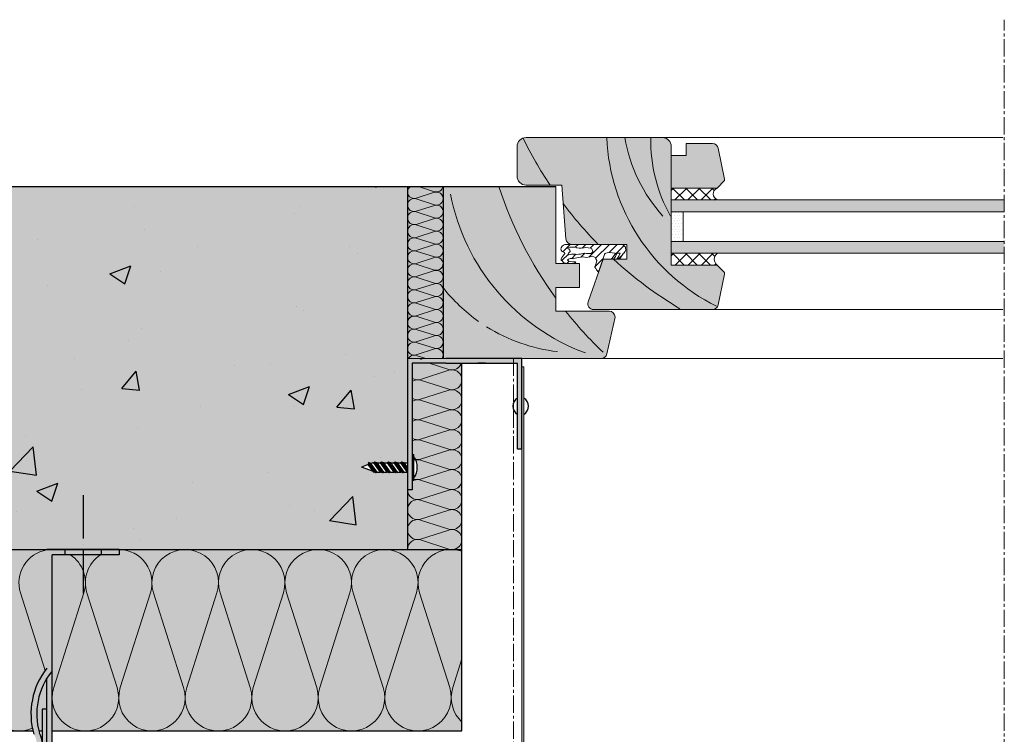
# Model space of a CAD drawing. Units: millimetres. Extents: x 1102 to 45094, y -12252 to 9978.
# Drawn here: x 16236 to 16778, y -5770 to -5376 of the extents above; entities that cross this region are included whole.
import ezdxf

# ---------------------------------------------------------------- set-up
doc = ezdxf.new("R2010")
doc.units = ezdxf.units.MM
doc.linetypes.add('ACAD_ISO04W100', pattern=[30, 24, -3, 0, -3])
doc.linetypes.add('AXES2', pattern=[28.575, 19.05, -3.175, 3.175, -3.175])
doc.layers.add('Axe', color=3, linetype='Continuous', lineweight=0)
for name, color, linetype in [('Concrete', 7, 'Continuous'), ('continue', 7, 'Continuous'), ('Dimen', 7, 'Continuous'), ('hachure isolant', 7, 'Continuous')]:
    doc.layers.add(name, color=color, linetype=linetype)

# ---------------------------------------------------------------- blocks, each defined once
blk = doc.blocks.new('*X60')
at = {"color": 0}
for p, q in [((93.15, 254.9), (95.63, 257.38)), ((97.3, 256.4), (98.29, 257.38)), ((99.66, 256.11), (100.94, 257.38)), ((101.94, 253.08), (106.24, 257.38)), ((102.35, 256.14), (103.59, 257.38)), ((104.19, 252.69), (108.89, 257.38)), ((108.76, 254.6), (111.54, 257.38)), ((110.43, 253.62), (113.82, 257)), ((92.81, 251.91), (95.03, 254.12)), ((96.2, 252.65), (97.59, 254.03)), ((99.28, 253.08), (100.6, 254.39)), ((103.96, 249.8), (106.76, 252.61)), ((111.86, 252.4), (113.11, 253.64)), ((94.48, 250.92), (95.28, 251.73)), ((97.09, 250.88), (97.48, 251.27)), ((105.04, 248.23), (105.42, 248.61))]:
    blk.add_line(p, q, dxfattribs=at)
blk = doc.blocks.new('*X59')
at = {"color": 0}
for p, q in [((129.84375, 267.1875), (129.84375, 267.1875)), ((130.3125, 268.125), (130.3125, 268.125)), ((130.3125, 266.25), (130.3125, 266.25)), ((130.78125, 267.1875), (130.78125, 267.1875)), ((131.25, 268.125), (131.25, 268.125)), ((131.25, 266.25), (131.25, 266.25)), ((131.71875, 267.1875), (131.71875, 267.1875)), ((132.1875, 268.125), (132.1875, 268.125)), ((132.1875, 266.25), (132.1875, 266.25)), ((132.65625, 267.1875), (132.65625, 267.1875)), ((133.125, 268.125), (133.125, 268.125)), ((133.125, 266.25), (133.125, 266.25)), ((133.59375, 267.1875), (133.59375, 267.1875)), ((129.84375, 265.3125), (129.84375, 265.3125)), ((129.84375, 263.4375), (129.84375, 263.4375)), ((130.3125, 264.375), (130.3125, 264.375)), ((130.3125, 262.5), (130.3125, 262.5)), ((130.78125, 265.3125), (130.78125, 265.3125)), ((130.78125, 263.4375), (130.78125, 263.4375)), ((131.25, 264.375), (131.25, 264.375)), ((131.25, 262.5), (131.25, 262.5)), ((131.71875, 265.3125), (131.71875, 265.3125)), ((131.71875, 263.4375), (131.71875, 263.4375)), ((132.1875, 264.375), (132.1875, 264.375)), ((132.1875, 262.5), (132.1875, 262.5)), ((132.65625, 265.3125), (132.65625, 265.3125)), ((132.65625, 263.4375), (132.65625, 263.4375)), ((133.125, 264.375), (133.125, 264.375)), ((133.125, 262.5), (133.125, 262.5)), ((133.59375, 265.3125), (133.59375, 265.3125)), ((133.59375, 263.4375), (133.59375, 263.4375)), ((129.84375, 261.5625), (129.84375, 261.5625)), ((129.84375, 259.6875), (129.84375, 259.6875)), ((130.3125, 260.625), (130.3125, 260.625)), ((130.78125, 261.5625), (130.78125, 261.5625)), ((130.78125, 259.6875), (130.78125, 259.6875)), ((131.25, 260.625), (131.25, 260.625)), ((131.71875, 261.5625), (131.71875, 261.5625)), ((131.71875, 259.6875), (131.71875, 259.6875)), ((132.1875, 260.625), (132.1875, 260.625)), ((132.65625, 261.5625), (132.65625, 261.5625)), ((132.65625, 259.6875), (132.65625, 259.6875)), ((133.125, 260.625), (133.125, 260.625)), ((133.59375, 261.5625), (133.59375, 261.5625)), ((133.59375, 259.6875), (133.59375, 259.6875)), ((130.3125, 258.75), (130.3125, 258.75)), ((131.25, 258.75), (131.25, 258.75)), ((132.1875, 258.75), (132.1875, 258.75)), ((133.125, 258.75), (133.125, 258.75))]:
    blk.add_line(p, q, dxfattribs=at)
blk = doc.blocks.new('*X58')
at = {"color": 0}
for p, q in [((129.74, 275.58), (130.54, 276.38)), ((134.2, 272.38), (130.2, 276.38)), ((130.96, 272.38), (134.96, 276.38)), ((138.62, 272.38), (134.62, 276.38)), ((135.38, 272.38), (139.38, 276.38)), ((143.04, 272.38), (139.04, 276.38)), ((139.8, 272.38), (143.8, 276.38)), ((144.26, 275.58), (143.46, 276.38)), ((129.78, 272.38), (129.74, 272.43)), ((144.22, 272.38), (144.62, 272.79)), ((129.74, 253.48), (130.64, 254.38)), ((134.1, 250.38), (130.1, 254.38)), ((131.06, 250.38), (135.06, 254.38)), ((138.52, 250.38), (134.52, 254.38)), ((135.48, 250.38), (139.48, 254.38)), ((142.94, 250.38), (138.94, 254.38)), ((139.9, 250.38), (143.9, 254.38)), ((144.44, 253.3), (143.36, 254.38)), ((144.32, 250.38), (144.78, 250.84))]:
    blk.add_line(p, q, dxfattribs=at)

msp = doc.modelspace()

# ---------------------------------------------------------------- hatches: boundary and pattern name
at = {"layer": 'Concrete'}
h = msp.add_hatch(dxfattribs=at)
h.set_pattern_fill('AR-CONC', color=9, scale=0.65)
h.paths.add_polyline_path([(16017.133, -5468.189), (16017.133, -5668.189), (16449.466, -5668.189), (16449.466, -5468.189)])
at = {"layer": 'Concrete', "true_color": 0x7a7b7a}
h = msp.add_hatch(color=8, dxfattribs=at)
h.dxf.hatch_style = 1
h.paths.add_polyline_path([(16449.466, -5468.189), (16017.133, -5468.189), (16017.133, -5668.189), (16449.466, -5668.189), (16449.466, -5625.514), (16447.622, -5625.514), (16447.058, -5626.014), (16445.76, -5625.514), (16443.898, -5625.514), (16443.293, -5625.959), (16442.036, -5625.514), (16440.173, -5625.514), (16439.569, -5625.959), (16438.311, -5625.514), (16436.449, -5625.514), (16435.845, -5625.959), (16434.587, -5625.514), (16432.725, -5625.514), (16432.162, -5626.014), (16430.863, -5625.514), (16430.686, -5625.273), (16424.064, -5622.897), (16427.862, -5621.435), (16427.99, -5620.342), (16429.345, -5620.864), (16430.765, -5620.317), (16430.91, -5620.514), (16431.473, -5620.014), (16432.772, -5620.514), (16434.634, -5620.514), (16435.197, -5620.014), (16436.496, -5620.514), (16438.358, -5620.514), (16438.921, -5620.014), (16440.22, -5620.514), (16442.082, -5620.514), (16442.645, -5620.014), (16443.944, -5620.514), (16445.806, -5620.514), (16446.369, -5620.014), (16447.668, -5620.514), (16449.466, -5620.514)])
at = {"layer": 'Concrete', "true_color": 0xf9f380}
h = msp.add_hatch(color=51, dxfattribs=at)
h.dxf.hatch_style = 1
h.paths.add_polyline_path([(16469.075, -5468.189), (16463.958, -5468.189), (16449.466, -5468.189), (16449.466, -5562.968), (16469.075, -5562.968)])
h = msp.add_hatch(color=51, dxfattribs=at)
h.dxf.hatch_style = 1
h.paths.add_polyline_path([(16479.465, -5565.468), (16470.569, -5565.468), (16451.966, -5565.468), (16451.966, -5615.897), (16452.966, -5615.897), (16452.966, -5617.073, -0.3193453), (16452.966, -5628.711), (16452.966, -5629.897), (16451.966, -5629.897), (16451.966, -5635.363), (16449.466, -5635.363), (16449.466, -5668.189), (16479.465, -5668.189)])
h = msp.add_hatch(color=51, dxfattribs=at)
h.dxf.hatch_style = 1
h.paths.add_polyline_path([(16479.465, -5668.189), (16017.133, -5668.189), (16017.133, -5768.089), (16248.076, -5768.089), (16248.076, -5756.189), (16250.576, -5756.189), (16250.576, -5768.089), (16479.465, -5768.089)])
at = {"layer": 'Concrete', "true_color": 0x939598}
h = msp.add_hatch(color=252, dxfattribs=at)
h.dxf.hatch_style = 1
h.paths.add_polyline_path([(16250.576, -5733.658, 0.2392331), (16243.436, -5770.032, -0.4768077), (16239.507, -5783.623), (16240.658, -5786.393, 0.1804756), (16246.827, -5780.58, -0.2493421), (16248.012, -5773.969, 0.1011048), (16246.555, -5769.339, -0.2097602), (16250.576, -5739.257), (16250.576, -5775.839), (16253.576, -5775.839), (16253.576, -5671.189), (16260.576, -5671.189), (16260.576, -5668.189), (16250.576, -5668.189)])
h.paths.add_polyline_path([(16250.576, -5756.189), (16248.076, -5756.189), (16248.076, -5808.189), (16286.576, -5808.189), (16286.576, -5805.689), (16250.576, -5805.689)])
h.paths.add_polyline_path([(16253.576, -5780.939), (16250.576, -5780.939), (16250.576, -5788.189), (16253.576, -5788.189)], flags=17)
h.paths.add_polyline_path([(16250.576, -5780.939), (16253.576, -5780.939), (16253.576, -5775.839), (16250.576, -5775.839)], flags=17)
h.paths.add_polyline_path([(16248.076, -5782.889), (16248.076, -5773.889, 0.3539392)], flags=17)
h.paths.add_polyline_path([(16253.576, -5773.889), (16253.576, -5782.889, 0.3539392)], flags=17)
h.paths.add_polyline_path([(16280.576, -5671.189), (16280.576, -5668.189), (16260.576, -5668.189), (16260.576, -5671.189)])
h.paths.add_polyline_path([(16290.576, -5671.189), (16290.576, -5668.189), (16280.576, -5668.189), (16280.576, -5671.189)])
at = {"layer": 'continue', "true_color": 0x007cb0}
h = msp.add_hatch(color=144, dxfattribs=at)
h.dxf.hatch_style = 1
h.paths.add_polyline_path([(16512.569, -5567.499), (16512.569, -5562.968), (16507.907, -5562.968), (16507.907, -5565.468), (16510.069, -5565.468), (16510.069, -5612.968), (16512.569, -5612.968)])
h.paths.add_polyline_path([(16507.907, -5562.968), (16470.569, -5562.968), (16449.466, -5562.968), (16449.466, -5625.49), (16449.484, -5625.514), (16449.466, -5625.514), (16449.466, -5635.189, 0.007898), (16449.468, -5635.363), (16451.966, -5635.363), (16451.966, -5565.468), (16470.569, -5565.468), (16507.907, -5565.468)])
h.paths.add_polyline_path([(16513.569, -5567.499), (16512.569, -5567.499), (16512.569, -5768.089), (16513.569, -5768.089)])
h = msp.add_hatch(color=144, dxfattribs=at)
h.dxf.hatch_style = 1
edge = h.paths.add_edge_path()
edge.add_arc((16508.568, -5808.311), 2.001, 0, 90)
edge.add_line((16508.568, -5806.31), (16507.359, -5806.31))
edge.add_line((16507.359, -5806.31), (16507.359, -5807.252))
edge.add_line((16507.359, -5807.252), (16508.569, -5807.252))
edge.add_arc((16508.569, -5808.252), 1, 0, 90, ccw=False)
edge.add_line((16509.569, -5808.252), (16509.569, -5830.99))
edge.add_line((16509.569, -5830.99), (16510.569, -5830.99))
edge.add_line((16510.569, -5830.99), (16510.569, -5808.311))
h.paths.add_polyline_path([(16513.569, -5768.089), (16512.569, -5768.089), (16512.569, -5830.99), (16513.569, -5830.99)])
at = {"layer": 'hachure isolant', "true_color": 0x991b1e}
h = msp.add_hatch(color=244, dxfattribs=at)
h.dxf.hatch_style = 1
h.paths.add_polyline_path([(16499.859, -5468.189), (16473.148, -5468.189), (16469.075, -5468.189), (16469.075, -5562.968), (16556.217, -5562.968, 0.3524248), (16559.41, -5560.398), (16563.854, -5540.09, 0.4142136), (16560.586, -5536.822), (16531.172, -5536.822), (16531.172, -5529.613, -0.078195)])
h.paths.add_polyline_path([(16531.172, -5468.189), (16499.859, -5468.189, 0.078195), (16531.172, -5529.613), (16531.172, -5523.749), (16544.245, -5523.749), (16544.245, -5510.676), (16531.172, -5510.676)], flags=17)
h.paths.add_polyline_path([(16557.318, -5508.225), (16549.008, -5531.644, 0.5180008), (16552.088, -5536.005), (16617.521, -5536.005, 0.3552568), (16620.721, -5533.403), (16624.264, -5516.395), (16624.264, -5515.578), (16620.179, -5511.493), (16594.85, -5511.493), (16594.85, -5446.128, 0.4142136), (16589.947, -5441.226), (16514.778, -5441.226, 0.0844662), (16513.156, -5441.502, 0.0332553), (16528.031, -5467.372), (16531.172, -5467.372), (16534.44, -5467.372), (16535.243, -5477.558, 0.0330558), (16554.577, -5500.054), (16565.942, -5500.054), (16567.272, -5500.054), (16570.391, -5500.054), (16570.391, -5508.225)])
h.paths.add_polyline_path([(16513.156, -5441.502, 0.3186005), (16509.875, -5446.128), (16509.875, -5462.469, 0.4142136), (16514.778, -5467.372), (16528.031, -5467.372, -0.0332553)])
h.paths.add_polyline_path([(16535.243, -5477.558), (16536.779, -5497.043, 0.3913604), (16540.037, -5500.054), (16554.577, -5500.054, -0.0330558)], flags=17)
h.paths.add_polyline_path([(16620.721, -5447.096, 0.3552568), (16617.521, -5444.494), (16603.02, -5444.494), (16603.02, -5451.03), (16594.85, -5451.03), (16594.85, -5469.006), (16620.179, -5469.006), (16624.264, -5464.92), (16624.264, -5464.103)], flags=17)
at = {"layer": 'hachure isolant'}
h = msp.add_hatch(color=4, dxfattribs=at)
h.dxf.hatch_style = 1
h.paths.add_polyline_path([(16778.437, -5475.542), (16594.85, -5475.542), (16594.85, -5482.079), (16778.437, -5482.079)])
h.paths.add_polyline_path([(16778.437, -5498.42), (16594.85, -5498.42), (16594.85, -5504.956), (16778.437, -5504.956)])

# ---------------------------------------------------------------- linework, layer by layer
at = {"color": 0, "lineweight": 9}
for p, q in [((16589.947, -5441.226), (16514.778, -5441.226)), ((16589.947, -5441.226), (16777.572, -5441.226)), ((16509.875, -5446.128), (16509.875, -5462.469)), ((16594.85, -5511.493), (16594.85, -5446.128)), ((16603.02, -5444.494), (16603.02, -5451.03)), ((16617.521, -5444.494), (16603.02, -5444.494)), ((16620.721, -5447.096), (16624.264, -5464.103)), ((16594.85, -5451.03), (16594.85, -5469.006)), ((16603.02, -5451.03), (16594.85, -5451.03)), ((16620.179, -5469.006), (16624.264, -5464.92)), ((16624.264, -5464.92), (16624.264, -5464.103)), ((16449.466, -5468.189), (16462.719, -5468.189)), ((16462.719, -5468.189), (16452.29, -5468.189)), ((16463.958, -5468.189), (16499.466, -5468.189)), ((16473.148, -5468.189), (16531.172, -5468.189)), ((16514.778, -5467.372), (16531.172, -5467.372)), ((16531.172, -5467.372), (16534.44, -5467.372)), ((16531.172, -5468.189), (16531.172, -5510.676)), ((16534.44, -5467.372), (16536.779, -5497.043)), ((16594.85, -5475.542), (16594.85, -5469.006)), ((16594.85, -5469.006), (16620.179, -5469.006)), ((16594.85, -5475.542), (16620.251, -5475.542)), ((16594.85, -5475.542), (16778.437, -5475.542)), ((16594.85, -5482.079), (16601.386, -5482.079)), ((16594.85, -5498.42), (16594.85, -5482.079)), ((16594.85, -5482.079), (16778.437, -5482.079)), ((16601.386, -5498.42), (16601.386, -5482.079)), ((16469.075, -5504.139), (16469.075, -5491.066)), ((16534.212, -5501.884), (16534.023, -5502.646)), ((16534.023, -5502.646), (16534.212, -5503.299)), ((16534.781, -5501.013), (16534.212, -5501.884)), ((16534.212, -5503.299), (16534.686, -5503.952)), ((16535.444, -5500.469), (16534.781, -5501.013)), ((16536.107, -5500.054), (16535.444, -5500.469)), ((16565.942, -5500.054), (16536.107, -5500.054)), ((16538.853, -5501.666), (16537.717, -5501.884)), ((16537.717, -5501.884), (16537.812, -5502.319)), ((16537.812, -5502.319), (16538.475, -5502.537)), ((16538.475, -5502.537), (16538.664, -5502.973)), ((16538.664, -5502.973), (16538.948, -5503.081)), ((16539.706, -5501.666), (16538.853, -5501.666)), ((16538.948, -5503.081), (16539.138, -5503.952)), ((16541.695, -5501.666), (16539.706, -5501.666)), ((16540.037, -5500.054), (16570.391, -5500.054)), ((16542.168, -5501.666), (16541.695, -5501.666)), ((16542.737, -5501.884), (16542.168, -5501.666)), ((16544.157, -5502.102), (16542.737, -5501.884)), ((16545.105, -5502.211), (16544.157, -5502.102)), ((16546.809, -5501.993), (16545.105, -5502.211)), ((16547.567, -5501.775), (16546.809, -5501.993)), ((16548.988, -5501.993), (16547.567, -5501.775)), ((16550.314, -5502.102), (16548.988, -5501.993)), ((16550.977, -5502.537), (16550.314, -5502.102)), ((16551.545, -5503.952), (16550.977, -5502.537)), ((16567.272, -5500.054), (16565.942, -5500.054)), ((16568.594, -5500.469), (16567.272, -5500.054)), ((16568.973, -5500.795), (16568.594, -5500.469)), ((16569.541, -5501.557), (16568.973, -5500.795)), ((16569.447, -5504.061), (16569.825, -5503.081)), ((16569.636, -5502.319), (16569.541, -5501.557)), ((16569.825, -5503.081), (16569.636, -5502.319)), ((16570.391, -5500.054), (16570.391, -5508.225)), ((16601.386, -5498.42), (16594.85, -5498.42)), ((16778.437, -5498.42), (16594.85, -5498.42)), ((16534.591, -5507.218), (16534.212, -5508.198)), ((16534.212, -5508.198), (16534.212, -5508.742)), ((16534.212, -5508.742), (16535.065, -5509.505)), ((16535.065, -5506.456), (16534.591, -5507.218)), ((16534.686, -5503.952), (16535.444, -5504.279)), ((16536.107, -5505.041), (16535.065, -5506.456)), ((16535.444, -5504.279), (16535.917, -5504.497)), ((16535.917, -5504.497), (16536.107, -5505.041)), ((16537.622, -5508.742), (16538.19, -5508.198)), ((16538.475, -5509.287), (16537.622, -5508.742)), ((16538.285, -5504.932), (16538.096, -5505.477)), ((16538.096, -5505.477), (16538.475, -5505.803)), ((16538.19, -5508.198), (16539.043, -5507.872)), ((16538.759, -5504.388), (16538.285, -5504.932)), ((16538.475, -5505.803), (16539.232, -5505.585)), ((16539.138, -5503.952), (16538.759, -5504.388)), ((16539.043, -5507.872), (16539.895, -5507.763)), ((16539.232, -5505.585), (16539.895, -5505.477)), ((16539.895, -5505.477), (16541.505, -5505.477)), ((16539.895, -5507.763), (16540.842, -5507.98)), ((16540.842, -5507.98), (16541.127, -5507.872)), ((16541.127, -5507.872), (16543.494, -5507.327)), ((16541.505, -5505.477), (16541.884, -5505.477)), ((16541.884, -5505.477), (16542.737, -5505.585)), ((16542.737, -5505.585), (16543.968, -5505.477)), ((16543.494, -5507.327), (16544.82, -5507.109)), ((16543.494, -5507.327), (16543.494, -5507.327)), ((16543.968, -5505.477), (16544.82, -5505.368)), ((16544.82, -5505.368), (16545.389, -5505.259)), ((16544.82, -5507.109), (16546.336, -5507.001)), ((16545.389, -5505.259), (16547.283, -5504.932)), ((16546.336, -5507.001), (16547.946, -5507.327)), ((16547.283, -5504.932), (16548.136, -5505.15)), ((16547.946, -5507.327), (16549.935, -5507.001)), ((16548.136, -5505.15), (16550.503, -5505.15)), ((16557.318, -5508.225), (16549.008, -5531.644)), ((16549.935, -5507.001), (16550.219, -5506.892)), ((16550.219, -5506.892), (16551.166, -5506.456)), ((16550.503, -5505.15), (16551.072, -5504.714)), ((16551.072, -5504.714), (16551.545, -5503.952)), ((16551.166, -5506.456), (16552.208, -5506.892)), ((16552.208, -5506.892), (16552.966, -5507.218)), ((16552.966, -5507.218), (16553.061, -5507.654)), ((16553.061, -5507.654), (16553.345, -5508.089)), ((16553.345, -5508.089), (16553.818, -5508.96)), ((16553.818, -5508.96), (16553.724, -5509.94)), ((16554.789, -5515.35), (16558.081, -5505.585)), ((16570.391, -5508.225), (16557.318, -5508.225)), ((16558.081, -5505.477), (16558.365, -5505.15)), ((16558.081, -5505.585), (16558.081, -5505.477)), ((16558.365, -5505.15), (16558.744, -5504.823)), ((16558.744, -5504.823), (16559.501, -5504.714)), ((16559.501, -5504.714), (16560.543, -5504.606)), ((16560.543, -5504.606), (16563.953, -5504.932)), ((16562.153, -5507.872), (16561.585, -5508.198)), ((16561.585, -5508.198), (16563.101, -5507.98)), ((16563.29, -5506.239), (16562.153, -5507.872)), ((16563.101, -5507.98), (16564.048, -5506.783)), ((16563.953, -5504.932), (16563.29, -5506.239)), ((16564.048, -5506.783), (16565.09, -5504.823)), ((16566.037, -5506.565), (16564.9, -5508.198)), ((16564.9, -5508.198), (16566.321, -5508.198)), ((16565.09, -5504.823), (16566.7, -5504.823)), ((16566.7, -5504.823), (16566.037, -5506.565)), ((16566.321, -5508.198), (16568.499, -5504.932)), ((16568.499, -5504.932), (16568.689, -5504.932)), ((16568.689, -5504.932), (16569.447, -5504.061)), ((16594.85, -5511.493), (16594.85, -5504.956)), ((16594.85, -5504.956), (16620.251, -5504.956)), ((16778.437, -5504.956), (16594.85, -5504.956)), ((16531.172, -5510.676), (16544.245, -5510.676)), ((16535.065, -5509.505), (16535.065, -5509.613)), ((16535.065, -5509.613), (16535.633, -5510.267)), ((16535.633, -5510.267), (16537.527, -5510.676)), ((16537.527, -5510.676), (16541.884, -5510.676)), ((16539.422, -5509.505), (16538.475, -5509.287)), ((16540.369, -5509.613), (16539.422, -5509.505)), ((16541.127, -5509.613), (16540.369, -5509.613)), ((16541.884, -5509.613), (16541.127, -5509.613)), ((16542.263, -5510.267), (16541.884, -5509.613)), ((16541.884, -5510.676), (16542.263, -5510.267)), ((16544.245, -5510.676), (16544.245, -5523.749)), ((16553.155, -5511.464), (16552.682, -5512.226)), ((16552.682, -5512.226), (16552.777, -5512.662)), ((16552.777, -5512.662), (16553.25, -5513.424)), ((16553.25, -5511.029), (16553.155, -5511.464)), ((16553.724, -5509.94), (16553.25, -5511.029)), ((16553.25, -5513.424), (16553.629, -5514.077)), ((16553.629, -5514.077), (16554.789, -5515.35)), ((16620.179, -5511.493), (16594.85, -5511.493)), ((16620.179, -5511.493), (16624.264, -5515.578)), ((16620.721, -5533.403), (16624.264, -5516.395)), ((16624.264, -5516.395), (16624.264, -5515.578)), ((16469.075, -5536.822), (16469.075, -5523.749)), ((16531.172, -5523.749), (16531.172, -5536.822)), ((16544.245, -5523.749), (16531.172, -5523.749)), ((16552.088, -5536.005), (16617.521, -5536.005)), ((16617.521, -5536.005), (16777.572, -5536.005)), ((16531.172, -5536.822), (16560.586, -5536.822)), ((16563.854, -5540.09), (16559.41, -5560.398)), ((16556.217, -5562.968), (16449.466, -5562.968)), ((16456.632, -5563.425), (16458.071, -5562.968)), ((16556.217, -5562.968), (16777.572, -5562.968)), ((16513.569, -5567.499), (16512.569, -5567.499))]:
    msp.add_line(p, q, dxfattribs=at)
at = {"color": 0}
for p, q in [((16017.133, -5468.189), (16531.172, -5468.189)), ((16449.466, -5468.189), (16449.466, -5668.189)), ((16469.075, -5468.189), (16469.075, -5562.968)), ((16512.569, -5562.968), (16470.569, -5562.968)), ((16512.569, -5612.968), (16512.569, -5562.968)), ((16470.569, -5565.468), (16451.966, -5565.468)), ((16451.966, -5565.468), (16451.966, -5635.363)), ((16470.569, -5565.468), (16510.069, -5565.468)), ((16479.465, -5768.186), (16479.465, -5565.468)), ((16483.319, -5565.468), (16497.319, -5565.468)), ((16492.48, -5565.468), (16488.157, -5565.468)), ((16510.069, -5612.968), (16510.069, -5565.468)), ((16451.966, -5615.897), (16452.966, -5615.897)), ((16452.966, -5629.897), (16452.966, -5615.897)), ((16512.569, -5612.968), (16510.069, -5612.968)), ((16427.862, -5621.435), (16424.064, -5622.897)), ((16430.686, -5625.273), (16424.064, -5622.897)), ((16427.99, -5620.342), (16427.862, -5621.435)), ((16430.863, -5625.514), (16427.862, -5621.435)), ((16432.162, -5626.014), (16427.99, -5620.342)), ((16429.289, -5620.842), (16427.99, -5620.342)), ((16432.725, -5625.514), (16429.289, -5620.842)), ((16430.252, -5620.514), (16429.314, -5620.876)), ((16430.252, -5620.514), (16430.91, -5620.514)), ((16431.473, -5620.014), (16430.91, -5620.514)), ((16434.587, -5625.514), (16430.91, -5620.514)), ((16435.845, -5625.959), (16431.473, -5620.014)), ((16432.772, -5620.514), (16431.473, -5620.014)), ((16436.449, -5625.514), (16432.772, -5620.514)), ((16432.772, -5620.514), (16434.634, -5620.514)), ((16435.197, -5620.014), (16434.634, -5620.514)), ((16438.311, -5625.514), (16434.634, -5620.514)), ((16439.569, -5625.959), (16435.197, -5620.014)), ((16436.496, -5620.514), (16435.197, -5620.014)), ((16436.496, -5620.514), (16438.358, -5620.514)), ((16440.173, -5625.514), (16436.496, -5620.514)), ((16438.921, -5620.014), (16438.358, -5620.514)), ((16442.036, -5625.514), (16438.358, -5620.514)), ((16443.293, -5625.959), (16438.921, -5620.014)), ((16440.22, -5620.514), (16438.921, -5620.014)), ((16443.898, -5625.514), (16440.22, -5620.514)), ((16440.22, -5620.514), (16442.082, -5620.514)), ((16442.645, -5620.014), (16442.082, -5620.514)), ((16445.76, -5625.514), (16442.082, -5620.514)), ((16447.058, -5626.014), (16442.645, -5620.014)), ((16443.944, -5620.514), (16442.645, -5620.014)), ((16442.645, -5620.014), (16442.645, -5620.014)), ((16447.622, -5625.514), (16443.944, -5620.514)), ((16443.944, -5620.514), (16445.806, -5620.514)), ((16446.369, -5620.014), (16445.806, -5620.514)), ((16449.484, -5625.514), (16445.806, -5620.514)), ((16446.369, -5620.014), (16446.369, -5620.014)), ((16447.668, -5620.514), (16446.369, -5620.014)), ((16449.466, -5624.224), (16446.369, -5620.014)), ((16449.466, -5622.958), (16447.668, -5620.514)), ((16447.668, -5620.514), (16449.466, -5620.514)), ((16452.966, -5626.092), (16452.966, -5618.528)), ((16432.162, -5626.014), (16430.863, -5625.514)), ((16432.725, -5625.514), (16432.162, -5626.014)), ((16432.725, -5625.514), (16434.587, -5625.514)), ((16435.845, -5625.959), (16434.587, -5625.514)), ((16436.449, -5625.514), (16435.845, -5625.959)), ((16436.449, -5625.514), (16438.311, -5625.514)), ((16439.569, -5625.959), (16438.311, -5625.514)), ((16440.173, -5625.514), (16439.569, -5625.959)), ((16440.173, -5625.514), (16442.036, -5625.514)), ((16443.293, -5625.959), (16442.036, -5625.514)), ((16443.898, -5625.514), (16443.293, -5625.959)), ((16443.898, -5625.514), (16445.76, -5625.514)), ((16447.058, -5626.014), (16445.76, -5625.514)), ((16447.622, -5625.514), (16447.058, -5626.014)), ((16447.622, -5625.514), (16449.484, -5625.514)), ((16451.966, -5629.897), (16452.966, -5629.897)), ((16451.966, -5635.363), (16449.466, -5635.363)), ((16017.133, -5668.189), (16479.465, -5668.189))]:
    msp.add_line(p, q, dxfattribs=at)
at = {"color": 0, "linetype": 'ACAD_ISO04W100'}
msp.add_line((16270.576, -5638.189), (16270.576, -5698.189), dxfattribs=at)
at = {"color": 0, "linetype": 'ByBlock'}
for p, q in [((16290.576, -5668.189), (16250.576, -5668.189)), ((16253.576, -5788.189), (16253.576, -5671.189)), ((16260.576, -5668.189), (16260.576, -5671.189)), ((16280.576, -5668.189), (16280.576, -5671.189)), ((16290.576, -5668.189), (16290.576, -5671.189)), ((16250.576, -5788.189), (16250.576, -5739.257))]:
    msp.add_line(p, q, dxfattribs=at)
at = {"color": 0, "lineweight": 9}
for points in [[(16509.569, -5808.252), (16509.569, -5859.202, 0.9848868), (16513.569, -5859.131), (16513.569, -5567.499)], [(16510.569, -5808.316), (16510.569, -5859.194, 1), (16512.569, -5859.194), (16512.569, -5567.499)]]:
    msp.add_lwpolyline(points, format="xyb", dxfattribs=at)
at = {"color": 0}
msp.add_lwpolyline([(16248.076, -5808.189), (16248.076, -5808.189), (16286.576, -5808.189), (16286.576, -5805.689), (16250.576, -5805.689), (16250.576, -5756.189), (16248.076, -5756.189), (16248.076, -5808.189)], close=True, dxfattribs=at)
at = {"color": 0, "lineweight": 9}
for centre, radius, start, end in [((16514.778, -5446.128), 4.902, 90, 180), ((16714.86, -5342.742), 224.583, 206.08773, 213.70647), ((16668.103, -5436.483), 108.936, 182.49532, 243.67915), ((16652.308, -5427.644), 84.115, 189.29227, 222.45799), ((16667.704, -5443.132), 84.115, 178.70116, 209.40053), ((16589.947, -5446.128), 4.902, 0, 90), ((16617.521, -5447.762), 3.268, 11.76829, 90), ((16514.778, -5462.469), 4.902, 180, 270), ((16710.697, -5399.402), 221.775, 198.06907, 215.95366), ((16621.533, -5472.259), 3.524, 112.60193, 248.6677), ((16587.815, -5450.261), 116.766, 190.88024, 249.79601), ((16714.86, -5342.742), 224.583, 216.89109, 224.46416), ((16540.037, -5496.786), 3.268, 184.50637, 270), ((16714.86, -5342.742), 224.583, 227.46328, 239.13275), ((16622.682, -5508.252), 4.095, 126.41717, 232.31321), ((16542.816, -5465.991), 93.761, 218.14285, 234.64528), ((16552.088, -5532.737), 3.268, 160.46323, 270), ((16617.521, -5532.737), 3.268, 270, 348.23171), ((16710.697, -5399.402), 221.775, 218.28944, 226.2092), ((16560.586, -5540.09), 3.268, 0, 90), ((16542.816, -5465.991), 93.761, 237.92281, 263.49358), ((16556.217, -5559.7), 3.268, 270, 347.65488), ((16473.965, -5563.678), 5.5, 308.65867, 341.00796), ((16454.965, -5580.184), 5.5, 179.3735, 180.6265), ((16454.965, -5591.184), 5.5, 179.3735, 180.6265), ((16473.965, -5629.689), 5.5, 252.35671, 3.13797)]:
    msp.add_arc(centre, radius, start, end, dxfattribs=at)
at = {"color": 0}
for centre, start, end in [((16512.677, -5589.218), 120.10222, 239.89778), ((16510.96, -5589.218), 300.10222, 59.89778)]:
    msp.add_arc(centre, 5.202, start, end, dxfattribs=at)
msp.add_arc((16444.784, -5622.892), 10.04, 324.57872, 35.42128)
at = {"layer": 'Axe', "color": 0, "linetype": 'AXES2', "lineweight": 9, "ltscale": 0.5}
for p, q in [((16778.437, -5968.057), (16778.437, -5376.235)), ((16507.907, -5562.968), (16507.907, -5862.571))]:
    msp.add_line(p, q, dxfattribs=at)
at = {"layer": 'Dimen', "color": 0, "lineweight": 9}
for p, q in [((16464.389, -5471.023), (16455.478, -5468.189)), ((16454.15, -5474.618), (16464.389, -5471.361)), ((16464.39, -5478.217), (16454.15, -5474.96)), ((16454.15, -5481.812), (16464.39, -5478.555)), ((16464.39, -5485.411), (16454.15, -5482.154)), ((16454.15, -5489.006), (16464.39, -5485.749)), ((16464.39, -5492.605), (16454.15, -5489.348)), ((16454.15, -5496.2), (16464.39, -5492.943)), ((16464.39, -5499.8), (16454.15, -5496.543)), ((16454.15, -5503.395), (16464.39, -5500.138)), ((16464.39, -5506.994), (16454.15, -5503.737)), ((16454.15, -5510.589), (16464.39, -5507.332)), ((16464.39, -5514.188), (16454.15, -5510.931)), ((16454.15, -5517.783), (16464.39, -5514.526)), ((16464.39, -5521.378), (16454.15, -5518.121)), ((16454.15, -5524.973), (16464.39, -5521.716)), ((16464.39, -5528.568), (16454.15, -5525.311)), ((16454.15, -5532.163), (16464.39, -5528.906)), ((16464.39, -5535.758), (16454.15, -5532.501)), ((16464.39, -5535.758), (16454.15, -5532.501)), ((16454.15, -5539.353), (16464.39, -5536.096)), ((16454.15, -5539.353), (16464.39, -5536.096)), ((16464.39, -5542.948), (16454.15, -5539.691)), ((16454.15, -5546.543), (16464.39, -5543.286)), ((16464.39, -5550.138), (16454.15, -5546.881)), ((16454.15, -5553.733), (16464.39, -5550.476)), ((16464.39, -5557.328), (16454.15, -5554.071)), ((16454.15, -5560.923), (16464.39, -5557.666)), ((16459.517, -5562.968), (16454.15, -5561.261)), ((16472.298, -5568.925), (16461.428, -5565.468)), ((16456.632, -5574.425), (16472.298, -5569.443)), ((16472.298, -5579.925), (16456.632, -5574.943)), ((16456.632, -5585.425), (16472.298, -5580.442)), ((16472.298, -5590.925), (16456.632, -5585.942)), ((16456.632, -5596.425), (16472.298, -5591.442)), ((16472.298, -5601.931), (16456.633, -5596.948)), ((16456.633, -5607.431), (16472.298, -5602.448)), ((16472.298, -5612.931), (16456.633, -5607.948)), ((16456.633, -5618.431), (16472.298, -5613.448)), ((16472.298, -5623.931), (16456.633, -5618.948)), ((16456.633, -5629.43), (16472.298, -5624.448)), ((16472.298, -5634.93), (16456.633, -5629.948)), ((16472.298, -5634.93), (16456.633, -5629.948)), ((16456.633, -5640.43), (16472.298, -5635.448)), ((16456.633, -5640.43), (16472.298, -5635.448)), ((16472.298, -5645.93), (16456.633, -5640.948)), ((16456.633, -5651.43), (16472.298, -5646.448)), ((16472.298, -5656.93), (16456.633, -5651.948)), ((16456.633, -5662.43), (16472.298, -5657.448)), ((16472.298, -5667.93), (16456.633, -5662.948)), ((16249.702, -5734.818), (16236.108, -5692.077)), ((16271.05, -5692.077), (16254.441, -5744.297)), ((16289.383, -5744.297), (16272.775, -5692.077)), ((16307.716, -5692.077), (16291.108, -5744.297)), ((16326.049, -5744.297), (16309.441, -5692.077)), ((16344.382, -5692.077), (16327.774, -5744.297)), ((16362.715, -5744.297), (16346.107, -5692.077)), ((16381.048, -5692.077), (16364.44, -5744.297)), ((16399.382, -5744.297), (16382.773, -5692.077)), ((16417.715, -5692.077), (16401.106, -5744.297)), ((16436.048, -5744.297), (16419.439, -5692.077)), ((16454.381, -5692.077), (16437.773, -5744.297)), ((16472.714, -5744.297), (16456.106, -5692.077)), ((16479.465, -5728.492), (16474.439, -5744.297))]:
    msp.add_line(p, q, dxfattribs=at)
at = {"layer": 'Dimen', "color": 0, "linetype": 'ByBlock'}
msp.add_line((16290.576, -5671.189), (16253.576, -5671.189), dxfattribs=at)
at = {"layer": 'Dimen', "color": 0}
for p, q in [((16017.133, -5768.189), (16242.961, -5768.189)), ((16246.243, -5768.189), (16248.076, -5768.189)), ((16253.576, -5768.189), (16479.465, -5768.186))]:
    msp.add_line(p, q, dxfattribs=at)
at = {"layer": 'Dimen', "color": 0, "lineweight": 9}
for centre, radius, start, end in [((16453.06, -5471.192), 3.595, 123.34346, 287.64329), ((16465.479, -5467.597), 3.595, 252.35671, 350.52546), ((16453.06, -5478.386), 3.595, 72.35671, 287.64329), ((16465.479, -5474.791), 3.595, 252.35671, 107.64329), ((16465.479, -5481.985), 3.595, 252.35671, 107.64329), ((16453.06, -5485.58), 3.595, 72.35671, 287.64329), ((16465.479, -5489.179), 3.595, 252.35671, 107.64329), ((16453.06, -5492.774), 3.595, 72.35671, 287.64329), ((16453.06, -5499.969), 3.595, 72.35671, 287.64329), ((16465.479, -5496.374), 3.595, 252.35671, 107.64329), ((16453.061, -5507.163), 3.595, 72.35671, 287.64329), ((16465.48, -5503.568), 3.595, 252.35671, 107.64329), ((16465.48, -5510.758), 3.595, 308.65867, 107.64329), ((16453.061, -5514.357), 3.595, 72.35671, 287.64329), ((16465.48, -5510.762), 3.595, 252.35671, 3.13797), ((16465.48, -5517.952), 3.595, 252.35671, 107.64329), ((16453.061, -5521.547), 3.595, 72.35671, 287.64329), ((16453.061, -5528.737), 3.595, 72.35671, 287.64329), ((16465.48, -5525.142), 3.595, 252.35671, 107.64329), ((16465.48, -5532.332), 3.595, 252.35671, 107.64329), ((16453.061, -5535.927), 3.595, 72.35671, 287.64329), ((16453.061, -5535.927), 3.595, 72.35671, 287.64329), ((16465.48, -5532.332), 3.595, 252.35671, 3.13797), ((16465.48, -5539.522), 3.595, 252.35671, 107.64329), ((16465.48, -5539.522), 3.595, 252.35671, 107.64329), ((16453.061, -5543.117), 3.595, 72.35671, 287.64329), ((16453.061, -5543.117), 3.595, 72.35671, 182.7474), ((16453.061, -5550.307), 3.595, 72.35671, 287.64329), ((16465.48, -5546.712), 3.595, 252.35671, 107.64329), ((16465.48, -5553.902), 3.595, 252.35671, 107.64329), ((16453.061, -5557.497), 3.595, 72.35671, 287.64329), ((16465.48, -5561.092), 3.595, 328.54799, 107.64329), ((16453.061, -5564.687), 3.595, 72.35671, 151.43107), ((16473.965, -5563.684), 5.5, 252.35671, 341.07469), ((16454.965, -5569.184), 5.5, 236.94873, 287.64329), ((16473.965, -5574.678), 5.5, 308.65867, 107.64329), ((16454.965, -5580.184), 5.5, 72.35671, 123.05127), ((16473.965, -5574.684), 5.5, 252.35671, 3.13797), ((16454.965, -5580.184), 5.5, 236.94873, 287.64329), ((16473.965, -5585.684), 5.5, 252.35671, 107.64329), ((16454.965, -5591.184), 5.5, 72.35671, 123.05127), ((16454.965, -5591.184), 5.5, 236.94873, 287.64329), ((16473.965, -5596.684), 5.5, 308.65867, 107.64329), ((16454.966, -5602.19), 5.5, 72.35671, 123.05536), ((16473.965, -5596.69), 5.5, 252.35671, 3.13797), ((16473.965, -5607.689), 5.5, 252.35671, 107.64329), ((16454.966, -5602.19), 5.5, 236.94464, 287.64329), ((16454.966, -5613.189), 5.5, 72.35671, 123.05536), ((16473.965, -5618.689), 5.5, 252.35671, 107.64329), ((16454.966, -5613.189), 5.5, 236.94464, 287.64329), ((16454.966, -5624.189), 5.5, 72.35671, 123.05536), ((16473.965, -5629.689), 5.5, 252.35671, 107.64329), ((16454.966, -5624.189), 5.5, 236.94464, 287.64329), ((16454.966, -5635.189), 5.5, 72.35671, 123.05536), ((16454.966, -5635.189), 5.5, 72.35671, 123.05536), ((16454.966, -5635.189), 5.5, 180, 287.64329), ((16454.966, -5635.189), 5.5, 180, 287.64329), ((16473.965, -5640.689), 5.5, 252.35671, 107.64329), ((16473.965, -5640.689), 5.5, 252.35671, 107.64329), ((16454.966, -5646.189), 5.5, 72.35671, 287.64329), ((16454.966, -5646.189), 5.5, 72.35671, 182.7474), ((16473.965, -5651.689), 5.5, 252.35671, 107.64329), ((16454.966, -5657.189), 5.5, 72.35671, 287.64329), ((16473.965, -5662.689), 5.5, 252.35671, 107.64329), ((16454.966, -5668.189), 5.5, 72.35671, 180), ((16253.579, -5686.521), 18.333, 99.42793, 197.64329), ((16253.579, -5686.521), 18.333, 342.35671, 56.75165), ((16290.245, -5686.521), 18.333, 123.24835, 197.64329), ((16290.245, -5686.521), 18.333, 342.35671, 88.96648), ((16326.912, -5686.521), 18.333, 342.35671, 197.64329), ((16363.578, -5686.521), 18.333, 342.35671, 197.64329), ((16400.244, -5686.521), 18.333, 342.35671, 197.64329), ((16436.91, -5686.521), 18.333, 342.35671, 197.64329), ((16473.576, -5686.521), 18.333, 71.26328, 197.64329), ((16235.246, -5749.853), 18.333, 162.35671, 293.74927), ((16271.912, -5749.853), 18.333, 162.35671, 17.64329), ((16308.578, -5749.853), 18.333, 162.35671, 17.64329), ((16345.245, -5749.853), 18.333, 162.35671, 17.64329), ((16381.911, -5749.853), 18.333, 162.35671, 17.64329), ((16418.577, -5749.853), 18.333, 162.35671, 17.64329), ((16455.243, -5749.853), 18.333, 162.35671, 17.64329), ((16491.91, -5749.853), 18.333, 162.35671, 227.25162)]:
    msp.add_arc(centre, radius, start, end, dxfattribs=at)
at = {"layer": 'Dimen', "color": 0, "linetype": 'ByBlock'}
for centre, radius, start, end in [((16282.842, -5758.879), 40.953, 141.98666, 195.80339), ((16282.842, -5758.879), 37.764, 141.45016, 196.08036), ((16235.953, -5775.22), 12.123, 5.92261, 29.01564)]:
    msp.add_arc(centre, radius, start, end, dxfattribs=at)

# ---------------------------------------------------------------- block references
at = {"color": 0, "lineweight": 9, "xscale": 1.634120434675879, "yscale": 1.634120434675879, "zscale": 1.634120434675879}
for name in ['*X58', '*X59', '*X60']:
    msp.add_blockref(name, (16382.846, -5920.651), dxfattribs=at)

doc.saveas('drawing.dxf')
